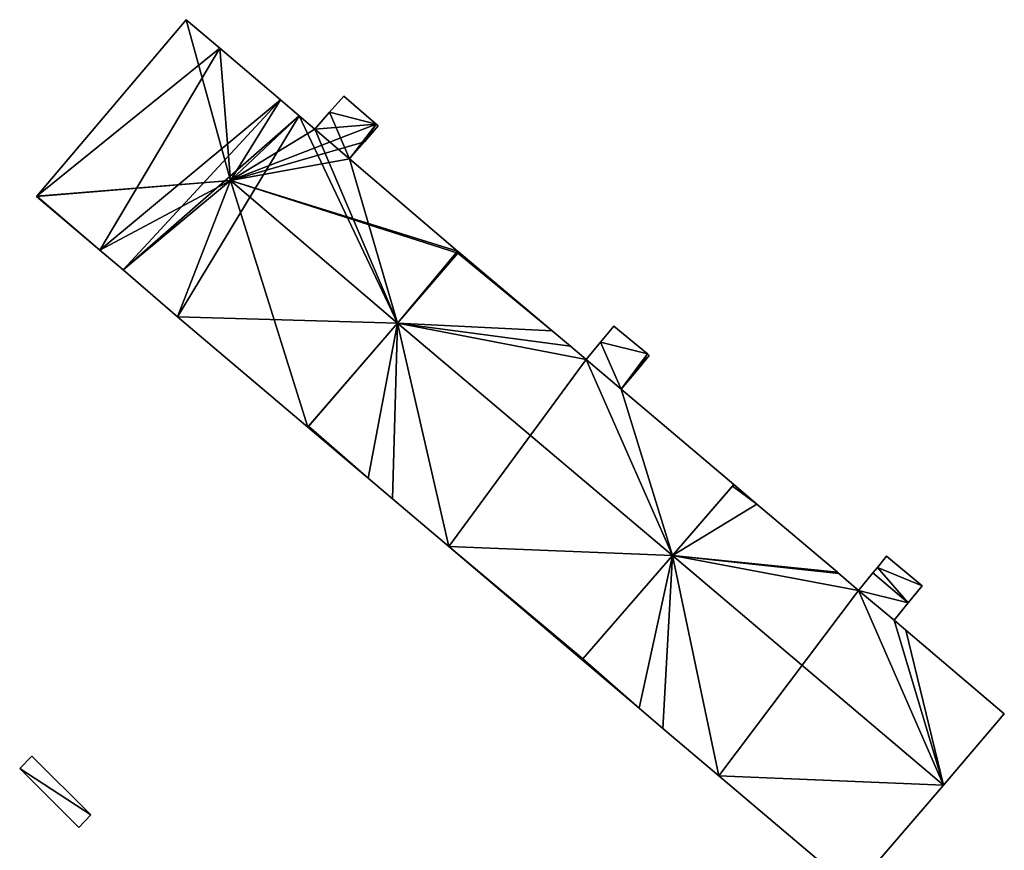
# Model space of a CAD drawing. Units: metres. Extents: x 70612 to 71266, y 353990 to 354501.
# Drawn here: x 70761 to 70811, y 354068 to 354110 of the extents above; entities that cross this region are included whole.
import ezdxf

# ---------------------------------------------------------------- set-up
doc = ezdxf.new("R2010")
doc.units = ezdxf.units.M
for name, color, linetype in [('FacadeFaces', 43, 'Continuous'), ('FloorBoundary', 4, 'Continuous'), ('FloorFaces', 250, 'Continuous'), ('OuterEaves', 4, 'Continuous'), ('RoofFaces', 44, 'Continuous'), ('RoofLines', 2, 'Continuous')]:
    doc.layers.add(name, color=color, linetype=linetype)

msp = doc.modelspace()

# ---------------------------------------------------------------- linework, layer by layer
at = {"layer": 'FacadeFaces'}
for points in [[(70769.277, 354109.838, 280.282), (70769.277, 354109.838, 260.8), (70761.74, 354100.918, 280.282), (70769.277, 354109.838, 280.282)], [(70769.277, 354109.838, 260.8), (70761.74, 354100.918, 260.8), (70761.74, 354100.918, 280.282), (70769.277, 354109.838, 260.8)], [(70770.979, 354108.391, 280.681), (70770.979, 354108.391, 260.8), (70769.277, 354109.838, 280.282), (70770.979, 354108.391, 280.681)], [(70770.979, 354108.391, 260.8), (70769.277, 354109.838, 260.8), (70769.277, 354109.838, 280.282), (70770.979, 354108.391, 260.8)], [(70774.044, 354105.786, 280.679), (70770.979, 354108.391, 260.8), (70770.979, 354108.391, 280.681), (70774.044, 354105.786, 280.679)], [(70774.044, 354105.786, 260.8), (70770.979, 354108.391, 260.8), (70774.044, 354105.786, 280.679), (70774.044, 354105.786, 260.8)], [(70777.241, 354105.979, 280.282), (70776.529, 354105.159, 260.8), (70776.529, 354105.159, 280.476), (70777.241, 354105.979, 280.282)], [(70777.241, 354105.979, 260.8), (70776.529, 354105.159, 260.8), (70777.241, 354105.979, 280.282), (70777.241, 354105.979, 260.8)], [(70778.881, 354104.56, 280.284), (70778.881, 354104.56, 260.8), (70777.241, 354105.979, 280.282), (70778.881, 354104.56, 280.284)], [(70778.881, 354104.56, 260.8), (70777.241, 354105.979, 260.8), (70777.241, 354105.979, 280.282), (70778.881, 354104.56, 260.8)], [(70774.996, 354104.971, 280.679), (70774.996, 354104.971, 260.8), (70774.044, 354105.786, 280.679), (70774.996, 354104.971, 280.679)], [(70774.996, 354104.971, 260.8), (70774.044, 354105.786, 260.8), (70774.044, 354105.786, 280.679), (70774.996, 354104.971, 260.8)], [(70775.782, 354104.298, 280.679), (70774.996, 354104.971, 260.8), (70774.996, 354104.971, 280.679), (70775.782, 354104.298, 280.679)], [(70775.782, 354104.298, 260.8), (70774.996, 354104.971, 260.8), (70775.782, 354104.298, 280.679), (70775.782, 354104.298, 260.8)], [(70776.529, 354105.159, 280.476), (70775.782, 354104.298, 260.8), (70775.782, 354104.298, 280.679), (70776.529, 354105.159, 280.476)], [(70776.529, 354105.159, 260.8), (70775.782, 354104.298, 260.8), (70776.529, 354105.159, 280.476), (70776.529, 354105.159, 260.8)], [(70778.289, 354103.666, 280.474), (70778.289, 354103.666, 260.8), (70778.983, 354104.466, 280.285), (70778.289, 354103.666, 280.474)], [(70778.983, 354104.466, 280.285), (70778.289, 354103.666, 260.8), (70778.983, 354104.466, 260.8), (70778.983, 354104.466, 280.285)], [(70778.983, 354104.466, 280.285), (70778.983, 354104.466, 260.8), (70778.881, 354104.56, 280.284), (70778.983, 354104.466, 280.285)], [(70778.983, 354104.466, 260.8), (70778.881, 354104.56, 260.8), (70778.881, 354104.56, 280.284), (70778.983, 354104.466, 260.8)], [(70777.537, 354102.801, 280.679), (70777.537, 354102.801, 260.8), (70778.289, 354103.666, 280.474), (70777.537, 354102.801, 280.679)], [(70777.537, 354102.801, 260.8), (70778.289, 354103.666, 260.8), (70778.289, 354103.666, 280.474), (70777.537, 354102.801, 260.8)], [(70782.994, 354098.145, 280.678), (70777.537, 354102.801, 260.8), (70777.537, 354102.801, 280.679), (70782.994, 354098.145, 280.678)], [(70782.994, 354098.145, 260.8), (70777.537, 354102.801, 260.8), (70782.994, 354098.145, 280.678), (70782.994, 354098.145, 260.8)], [(70761.74, 354100.918, 280.282), (70761.74, 354100.918, 260.8), (70761.724, 354100.9, 280.278), (70761.74, 354100.918, 280.282)], [(70761.74, 354100.918, 260.8), (70761.724, 354100.9, 260.8), (70761.724, 354100.9, 280.278), (70761.74, 354100.918, 260.8)], [(70761.724, 354100.9, 280.278), (70764.929, 354098.189, 260.8), (70764.929, 354098.189, 280.281), (70761.724, 354100.9, 280.278)], [(70761.724, 354100.9, 260.8), (70764.929, 354098.189, 260.8), (70761.724, 354100.9, 280.278), (70761.724, 354100.9, 260.8)], [(70764.929, 354098.189, 280.281), (70766.109, 354097.19, 260.8), (70766.109, 354097.19, 280.283), (70764.929, 354098.189, 280.281)], [(70764.929, 354098.189, 260.8), (70766.109, 354097.19, 260.8), (70764.929, 354098.189, 280.281), (70764.929, 354098.189, 260.8)], [(70783.009, 354098.04, 280.602), (70779.96, 354094.504, 259.558), (70779.96, 354094.504, 281.502), (70783.009, 354098.04, 280.602)], [(70783.009, 354098.04, 259.558), (70779.96, 354094.504, 259.558), (70783.009, 354098.04, 280.602), (70783.009, 354098.04, 259.558)], [(70779.96, 354094.503, 281.525), (70779.96, 354094.503, 260.8), (70783.009, 354098.04, 280.691), (70779.96, 354094.503, 281.525)], [(70779.96, 354094.503, 260.8), (70783.009, 354098.04, 260.8), (70783.009, 354098.04, 280.691), (70779.96, 354094.503, 260.8)], [(70783.055, 354098.094, 280.678), (70782.994, 354098.145, 260.8), (70782.994, 354098.145, 280.678), (70783.055, 354098.094, 280.678)], [(70783.055, 354098.094, 260.8), (70782.994, 354098.145, 260.8), (70783.055, 354098.094, 280.678), (70783.055, 354098.094, 260.8)], [(70783.055, 354098.094, 280.589), (70783.009, 354098.04, 259.558), (70783.009, 354098.04, 280.602), (70783.055, 354098.094, 280.589)], [(70783.055, 354098.094, 259.558), (70783.009, 354098.04, 259.558), (70783.055, 354098.094, 280.589), (70783.055, 354098.094, 259.558)], [(70783.009, 354098.04, 280.691), (70783.009, 354098.04, 260.8), (70783.055, 354098.094, 280.678), (70783.009, 354098.04, 280.691)], [(70783.009, 354098.04, 260.8), (70783.055, 354098.094, 260.8), (70783.055, 354098.094, 280.678), (70783.009, 354098.04, 260.8)], [(70787.77, 354094.106, 280.589), (70787.77, 354094.106, 259.558), (70783.055, 354098.094, 280.589), (70787.77, 354094.106, 280.589)], [(70787.77, 354094.106, 259.558), (70783.055, 354098.094, 259.558), (70783.055, 354098.094, 280.589), (70787.77, 354094.106, 259.558)], [(70766.109, 354097.19, 280.283), (70766.109, 354097.19, 260.8), (70768.853, 354094.827, 280.28), (70766.109, 354097.19, 280.283)], [(70766.109, 354097.19, 260.8), (70768.853, 354094.827, 260.8), (70768.853, 354094.827, 280.28), (70766.109, 354097.19, 260.8)], [(70768.853, 354094.827, 280.28), (70775.43, 354089.249, 260.8), (70775.43, 354089.249, 280.286), (70768.853, 354094.827, 280.28)], [(70768.853, 354094.827, 260.8), (70775.43, 354089.249, 260.8), (70768.853, 354094.827, 280.28), (70768.853, 354094.827, 260.8)], [(70775.43, 354089.249, 280.286), (70779.96, 354094.503, 260.8), (70779.96, 354094.503, 281.525), (70775.43, 354089.249, 280.286)], [(70775.43, 354089.249, 260.8), (70779.96, 354094.503, 260.8), (70775.43, 354089.249, 280.286), (70775.43, 354089.249, 260.8)], [(70779.96, 354094.504, 281.502), (70779.96, 354094.504, 259.558), (70775.47, 354089.295, 280.177), (70779.96, 354094.504, 281.502)], [(70779.96, 354094.504, 259.558), (70775.47, 354089.295, 259.558), (70775.47, 354089.295, 280.177), (70779.96, 354094.504, 259.558)], [(70788.689, 354093.331, 280.589), (70787.77, 354094.106, 259.558), (70787.77, 354094.106, 280.589), (70788.689, 354093.331, 280.589)], [(70788.689, 354093.331, 259.558), (70787.77, 354094.106, 259.558), (70788.689, 354093.331, 280.589), (70788.689, 354093.331, 259.558)], [(70790.889, 354094.352, 280.165), (70790.216, 354093.547, 259.558), (70790.216, 354093.547, 280.367), (70790.889, 354094.352, 280.165)], [(70790.889, 354094.352, 259.558), (70790.216, 354093.547, 259.558), (70790.889, 354094.352, 280.165), (70790.889, 354094.352, 259.558)], [(70792.582, 354092.946, 280.161), (70790.889, 354094.352, 259.558), (70790.889, 354094.352, 280.165), (70792.582, 354092.946, 280.161)], [(70792.582, 354092.946, 259.558), (70790.889, 354094.352, 259.558), (70792.582, 354092.946, 280.161), (70792.582, 354092.946, 259.558)], [(70790.216, 354093.547, 280.367), (70789.479, 354092.665, 259.558), (70789.479, 354092.665, 280.589), (70790.216, 354093.547, 280.367)], [(70790.216, 354093.547, 259.558), (70789.479, 354092.665, 259.558), (70790.216, 354093.547, 280.367), (70790.216, 354093.547, 259.558)], [(70789.479, 354092.665, 280.589), (70789.479, 354092.665, 259.558), (70788.689, 354093.331, 280.589), (70789.479, 354092.665, 280.589)], [(70789.479, 354092.665, 259.558), (70788.689, 354093.331, 259.558), (70788.689, 354093.331, 280.589), (70789.479, 354092.665, 259.558)], [(70792.667, 354092.862, 280.163), (70792.667, 354092.862, 259.558), (70792.582, 354092.946, 280.161), (70792.667, 354092.862, 280.163)], [(70792.667, 354092.862, 259.558), (70792.582, 354092.946, 259.558), (70792.582, 354092.946, 280.161), (70792.667, 354092.862, 259.558)], [(70791.984, 354092.047, 280.368), (70791.984, 354092.047, 259.558), (70792.667, 354092.862, 280.163), (70791.984, 354092.047, 280.368)], [(70792.667, 354092.862, 280.163), (70791.984, 354092.047, 259.558), (70792.667, 354092.862, 259.558), (70792.667, 354092.862, 280.163)], [(70791.246, 354091.167, 280.589), (70791.246, 354091.167, 259.558), (70791.984, 354092.047, 280.368), (70791.246, 354091.167, 280.589)], [(70791.246, 354091.167, 259.558), (70791.984, 354092.047, 259.558), (70791.984, 354092.047, 280.368), (70791.246, 354091.167, 259.558)], [(70796.939, 354086.341, 280.591), (70796.939, 354086.341, 259.558), (70791.246, 354091.167, 280.589), (70796.939, 354086.341, 280.591)], [(70796.939, 354086.341, 259.558), (70791.246, 354091.167, 259.558), (70791.246, 354091.167, 280.589), (70796.939, 354086.341, 259.558)], [(70775.47, 354089.295, 280.177), (70775.47, 354089.295, 259.558), (70775.43, 354089.249, 280.165), (70775.47, 354089.295, 280.177)], [(70775.47, 354089.295, 259.558), (70775.43, 354089.249, 259.558), (70775.43, 354089.249, 280.165), (70775.47, 354089.295, 259.558)], [(70775.43, 354089.249, 280.165), (70775.43, 354089.249, 259.558), (70778.477, 354086.665, 280.164), (70775.43, 354089.249, 280.165)], [(70775.43, 354089.249, 259.558), (70778.477, 354086.665, 259.558), (70778.477, 354086.665, 280.164), (70775.43, 354089.249, 259.558)], [(70778.477, 354086.665, 280.164), (70779.71, 354085.62, 259.558), (70779.71, 354085.62, 280.164), (70778.477, 354086.665, 280.164)], [(70778.477, 354086.665, 259.558), (70779.71, 354085.62, 259.558), (70778.477, 354086.665, 280.164), (70778.477, 354086.665, 259.558)], [(70793.847, 354082.765, 281.502), (70793.847, 354082.765, 259.558), (70796.939, 354086.341, 280.591), (70793.847, 354082.765, 281.502)], [(70793.847, 354082.765, 259.558), (70796.939, 354086.341, 259.558), (70796.939, 354086.341, 280.591), (70793.847, 354082.765, 259.558)], [(70796.87, 354086.261, 280.608), (70793.847, 354082.765, 259.891), (70793.847, 354082.765, 281.324), (70796.87, 354086.261, 280.608)], [(70796.87, 354086.261, 259.891), (70793.847, 354082.765, 259.891), (70796.87, 354086.261, 280.608), (70796.87, 354086.261, 259.891)], [(70796.939, 354086.341, 280.592), (70796.87, 354086.261, 259.891), (70796.87, 354086.261, 280.608), (70796.939, 354086.341, 280.592)], [(70796.939, 354086.341, 259.891), (70796.87, 354086.261, 259.891), (70796.939, 354086.341, 280.592), (70796.939, 354086.341, 259.891)], [(70798.096, 354085.36, 280.592), (70798.096, 354085.36, 259.891), (70796.939, 354086.341, 280.592), (70798.096, 354085.36, 280.592)], [(70798.096, 354085.36, 259.891), (70796.939, 354086.341, 259.891), (70796.939, 354086.341, 280.592), (70798.096, 354085.36, 259.891)], [(70779.71, 354085.62, 280.164), (70779.71, 354085.62, 259.558), (70782.547, 354083.214, 280.163), (70779.71, 354085.62, 280.164)], [(70779.71, 354085.62, 259.558), (70782.547, 354083.214, 259.558), (70782.547, 354083.214, 280.163), (70779.71, 354085.62, 259.558)], [(70802.173, 354081.918, 280.59), (70798.096, 354085.36, 259.891), (70798.096, 354085.36, 280.592), (70802.173, 354081.918, 280.59)], [(70802.173, 354081.918, 259.891), (70798.096, 354085.36, 259.891), (70802.173, 354081.918, 280.59), (70802.173, 354081.918, 259.891)], [(70782.547, 354083.214, 280.163), (70782.547, 354083.214, 259.558), (70789.284, 354077.488, 280.158), (70782.547, 354083.214, 280.163)], [(70782.547, 354083.214, 259.558), (70789.284, 354077.488, 259.558), (70789.284, 354077.488, 280.158), (70782.547, 354083.214, 259.558)], [(70789.322, 354077.532, 280.169), (70793.847, 354082.765, 259.558), (70793.847, 354082.765, 281.502), (70789.322, 354077.532, 280.169)], [(70789.322, 354077.532, 259.558), (70793.847, 354082.765, 259.558), (70789.322, 354077.532, 280.169), (70789.322, 354077.532, 259.558)], [(70793.847, 354082.765, 281.324), (70793.847, 354082.765, 259.891), (70789.322, 354077.532, 280.252), (70793.847, 354082.765, 281.324)], [(70793.847, 354082.765, 259.891), (70789.322, 354077.532, 259.891), (70789.322, 354077.532, 280.252), (70793.847, 354082.765, 259.891)], [(70804.655, 354082.727, 280.245), (70804.189, 354082.148, 259.891), (70804.189, 354082.148, 280.36), (70804.655, 354082.727, 280.245)], [(70804.655, 354082.727, 259.891), (70804.189, 354082.148, 259.891), (70804.655, 354082.727, 280.245), (70804.655, 354082.727, 259.891)], [(70806.449, 354081.221, 280.243), (70804.655, 354082.727, 259.891), (70804.655, 354082.727, 280.245), (70806.449, 354081.221, 280.243)], [(70806.449, 354081.221, 259.891), (70804.655, 354082.727, 259.891), (70806.449, 354081.221, 280.243), (70806.449, 354081.221, 259.891)], [(70804.189, 354082.148, 280.36), (70803.966, 354081.879, 259.891), (70803.966, 354081.879, 280.414), (70804.189, 354082.148, 280.36)], [(70804.189, 354082.148, 259.891), (70803.966, 354081.879, 259.891), (70804.189, 354082.148, 280.36), (70804.189, 354082.148, 259.891)], [(70802.251, 354081.846, 280.59), (70802.251, 354081.846, 259.891), (70802.173, 354081.918, 280.59), (70802.251, 354081.846, 280.59)], [(70802.251, 354081.846, 259.891), (70802.173, 354081.918, 259.891), (70802.173, 354081.918, 280.59), (70802.251, 354081.846, 259.891)], [(70803.238, 354081, 280.591), (70803.238, 354081, 259.891), (70802.251, 354081.846, 280.59), (70803.238, 354081, 280.591)], [(70803.238, 354081, 259.891), (70802.251, 354081.846, 259.891), (70802.251, 354081.846, 280.59), (70803.238, 354081, 259.891)], [(70803.966, 354081.879, 280.414), (70803.238, 354081, 259.891), (70803.238, 354081, 280.591), (70803.966, 354081.879, 280.414)], [(70803.966, 354081.879, 259.891), (70803.238, 354081, 259.891), (70803.966, 354081.879, 280.414), (70803.966, 354081.879, 259.891)], [(70805.748, 354080.368, 280.414), (70805.748, 354080.368, 259.891), (70806.449, 354081.221, 280.243), (70805.748, 354080.368, 280.414)], [(70806.449, 354081.221, 280.243), (70805.748, 354080.368, 259.891), (70806.449, 354081.221, 259.891), (70806.449, 354081.221, 280.243)], [(70805.031, 354079.495, 280.589), (70805.031, 354079.495, 259.891), (70805.748, 354080.368, 280.414), (70805.031, 354079.495, 280.589)], [(70805.031, 354079.495, 259.891), (70805.748, 354080.368, 259.891), (70805.748, 354080.368, 280.414), (70805.031, 354079.495, 259.891)], [(70805.623, 354078.988, 280.59), (70805.623, 354078.988, 259.891), (70805.031, 354079.495, 280.589), (70805.623, 354078.988, 280.59)], [(70805.623, 354078.988, 259.891), (70805.031, 354079.495, 259.891), (70805.031, 354079.495, 280.589), (70805.623, 354078.988, 259.891)], [(70810.6, 354074.753, 280.591), (70810.6, 354074.753, 259.891), (70805.623, 354078.988, 280.59), (70810.6, 354074.753, 280.591)], [(70810.6, 354074.753, 259.891), (70805.623, 354078.988, 259.891), (70805.623, 354078.988, 280.59), (70810.6, 354074.753, 259.891)], [(70789.284, 354077.488, 280.158), (70789.322, 354077.532, 259.558), (70789.322, 354077.532, 280.169), (70789.284, 354077.488, 280.158)], [(70789.284, 354077.488, 259.558), (70789.322, 354077.532, 259.558), (70789.284, 354077.488, 280.158), (70789.284, 354077.488, 259.558)], [(70789.322, 354077.532, 280.252), (70789.322, 354077.532, 259.891), (70789.284, 354077.488, 280.243), (70789.322, 354077.532, 280.252)], [(70789.322, 354077.532, 259.891), (70789.284, 354077.488, 259.891), (70789.284, 354077.488, 280.243), (70789.322, 354077.532, 259.891)], [(70789.284, 354077.488, 280.243), (70792.161, 354075.042, 259.891), (70792.161, 354075.042, 280.243), (70789.284, 354077.488, 280.243)], [(70789.284, 354077.488, 259.891), (70792.161, 354075.042, 259.891), (70789.284, 354077.488, 280.243), (70789.284, 354077.488, 259.891)], [(70792.161, 354075.042, 280.243), (70793.358, 354074.025, 259.891), (70793.358, 354074.025, 280.243), (70792.161, 354075.042, 280.243)], [(70792.161, 354075.042, 259.891), (70793.358, 354074.025, 259.891), (70792.161, 354075.042, 280.243), (70792.161, 354075.042, 259.891)], [(70807.522, 354071.16, 281.324), (70807.522, 354071.16, 259.891), (70810.6, 354074.753, 280.591), (70807.522, 354071.16, 281.324)], [(70807.522, 354071.16, 259.891), (70810.6, 354074.753, 259.891), (70810.6, 354074.753, 280.591), (70807.522, 354071.16, 259.891)], [(70793.358, 354074.025, 280.243), (70793.358, 354074.025, 259.891), (70796.183, 354071.629, 280.243), (70793.358, 354074.025, 280.243)], [(70793.358, 354074.025, 259.891), (70796.183, 354071.629, 259.891), (70796.183, 354071.629, 280.243), (70793.358, 354074.025, 259.891)], [(70761.489, 354072.62, 262.113), (70760.877, 354071.999, 260.116), (70760.877, 354071.999, 262.113), (70761.489, 354072.62, 262.113)], [(70761.489, 354072.62, 260.116), (70760.877, 354071.999, 260.116), (70761.489, 354072.62, 262.113), (70761.489, 354072.62, 260.116)], [(70764.472, 354069.658, 262.113), (70764.472, 354069.658, 260.116), (70761.489, 354072.62, 262.113), (70764.472, 354069.658, 262.113)], [(70761.489, 354072.62, 262.113), (70764.472, 354069.658, 260.116), (70761.489, 354072.62, 260.116), (70761.489, 354072.62, 262.113)], [(70760.877, 354071.999, 262.113), (70763.862, 354069.022, 260.116), (70763.862, 354069.022, 262.113), (70760.877, 354071.999, 262.113)], [(70760.877, 354071.999, 260.116), (70763.862, 354069.022, 260.116), (70760.877, 354071.999, 262.113), (70760.877, 354071.999, 260.116)], [(70796.183, 354071.629, 280.243), (70796.183, 354071.629, 259.891), (70802.983, 354065.862, 280.243), (70796.183, 354071.629, 280.243)], [(70796.183, 354071.629, 259.891), (70802.983, 354065.862, 259.891), (70802.983, 354065.862, 280.243), (70796.183, 354071.629, 259.891)], [(70802.983, 354065.862, 280.243), (70807.522, 354071.16, 259.891), (70807.522, 354071.16, 281.324), (70802.983, 354065.862, 280.243)], [(70802.983, 354065.862, 259.891), (70807.522, 354071.16, 259.891), (70802.983, 354065.862, 280.243), (70802.983, 354065.862, 259.891)], [(70763.862, 354069.022, 262.113), (70764.472, 354069.658, 260.116), (70764.472, 354069.658, 262.113), (70763.862, 354069.022, 262.113)], [(70763.862, 354069.022, 260.116), (70764.472, 354069.658, 260.116), (70763.862, 354069.022, 262.113), (70763.862, 354069.022, 260.116)]]:
    msp.add_3dface(points, dxfattribs=at)
at = {"layer": 'FloorBoundary'}
for points in [[(70778.983, 354104.466, 260.8), (70778.881, 354104.56, 260.8), (70777.241, 354105.979, 260.8), (70776.529, 354105.159, 260.8), (70775.782, 354104.298, 260.8), (70774.996, 354104.971, 260.8), (70774.044, 354105.786, 260.8), (70770.979, 354108.391, 260.8), (70769.277, 354109.838, 260.8), (70761.74, 354100.918, 260.8), (70761.724, 354100.9, 260.8), (70764.929, 354098.189, 260.8), (70766.109, 354097.19, 260.8), (70768.853, 354094.827, 260.8), (70775.43, 354089.249, 260.8), (70779.96, 354094.503, 260.8), (70783.009, 354098.04, 260.8), (70783.055, 354098.094, 260.8), (70782.994, 354098.145, 260.8), (70777.537, 354102.801, 260.8), (70778.289, 354103.666, 260.8), (70778.983, 354104.466, 260.8)], [(70792.667, 354092.862, 259.558), (70792.582, 354092.946, 259.558), (70790.889, 354094.352, 259.558), (70790.216, 354093.547, 259.558), (70789.479, 354092.665, 259.558), (70788.689, 354093.331, 259.558), (70787.77, 354094.106, 259.558), (70783.055, 354098.094, 259.558), (70783.009, 354098.04, 259.558), (70779.96, 354094.504, 259.558), (70775.47, 354089.295, 259.558), (70775.43, 354089.249, 259.558), (70778.477, 354086.665, 259.558), (70779.71, 354085.62, 259.558), (70782.547, 354083.214, 259.558), (70789.284, 354077.488, 259.558), (70789.322, 354077.532, 259.558), (70793.847, 354082.765, 259.558), (70796.939, 354086.341, 259.558), (70791.246, 354091.167, 259.558), (70791.984, 354092.047, 259.558), (70792.667, 354092.862, 259.558)], [(70806.449, 354081.221, 259.891), (70804.655, 354082.727, 259.891), (70804.189, 354082.148, 259.891), (70803.966, 354081.879, 259.891), (70803.238, 354081, 259.891), (70802.251, 354081.846, 259.891), (70802.173, 354081.918, 259.891), (70798.096, 354085.36, 259.891), (70796.939, 354086.341, 259.891), (70796.87, 354086.261, 259.891), (70793.847, 354082.765, 259.891), (70789.322, 354077.532, 259.891), (70789.284, 354077.488, 259.891), (70792.161, 354075.042, 259.891), (70793.358, 354074.025, 259.891), (70796.183, 354071.629, 259.891), (70802.983, 354065.862, 259.891), (70807.522, 354071.16, 259.891), (70810.6, 354074.753, 259.891), (70805.623, 354078.988, 259.891), (70805.031, 354079.495, 259.891), (70805.748, 354080.368, 259.891), (70806.449, 354081.221, 259.891)], [(70761.489, 354072.62, 260.116), (70760.877, 354071.999, 260.116), (70763.862, 354069.022, 260.116), (70764.472, 354069.658, 260.116), (70761.489, 354072.62, 260.116)]]:
    msp.add_polyline3d(points, dxfattribs=at)
at = {"layer": 'FloorFaces'}
for points in [[(70770.979, 354108.391, 260.8), (70761.74, 354100.918, 260.8), (70769.277, 354109.838, 260.8), (70770.979, 354108.391, 260.8)], [(70770.979, 354108.391, 260.8), (70764.929, 354098.189, 260.8), (70761.74, 354100.918, 260.8), (70770.979, 354108.391, 260.8)], [(70774.044, 354105.786, 260.8), (70764.929, 354098.189, 260.8), (70770.979, 354108.391, 260.8), (70774.044, 354105.786, 260.8)], [(70778.881, 354104.56, 260.8), (70776.529, 354105.159, 260.8), (70777.241, 354105.979, 260.8), (70778.881, 354104.56, 260.8)], [(70774.044, 354105.786, 260.8), (70766.109, 354097.19, 260.8), (70764.929, 354098.189, 260.8), (70774.044, 354105.786, 260.8)], [(70774.996, 354104.971, 260.8), (70766.109, 354097.19, 260.8), (70774.044, 354105.786, 260.8), (70774.996, 354104.971, 260.8)], [(70774.996, 354104.971, 260.8), (70768.853, 354094.827, 260.8), (70766.109, 354097.19, 260.8), (70774.996, 354104.971, 260.8)], [(70774.996, 354104.971, 260.8), (70779.96, 354094.503, 260.8), (70768.853, 354094.827, 260.8), (70774.996, 354104.971, 260.8)], [(70775.782, 354104.298, 260.8), (70779.96, 354094.503, 260.8), (70774.996, 354104.971, 260.8), (70775.782, 354104.298, 260.8)], [(70776.529, 354105.159, 260.8), (70777.537, 354102.801, 260.8), (70775.782, 354104.298, 260.8), (70776.529, 354105.159, 260.8)], [(70778.881, 354104.56, 260.8), (70777.537, 354102.801, 260.8), (70776.529, 354105.159, 260.8), (70778.881, 354104.56, 260.8)], [(70778.881, 354104.56, 260.8), (70778.289, 354103.666, 260.8), (70777.537, 354102.801, 260.8), (70778.881, 354104.56, 260.8)], [(70778.983, 354104.466, 260.8), (70778.289, 354103.666, 260.8), (70778.881, 354104.56, 260.8), (70778.983, 354104.466, 260.8)], [(70775.782, 354104.298, 260.8), (70777.537, 354102.801, 260.8), (70779.96, 354094.503, 260.8), (70775.782, 354104.298, 260.8)], [(70779.96, 354094.503, 260.8), (70777.537, 354102.801, 260.8), (70782.994, 354098.145, 260.8), (70779.96, 354094.503, 260.8)], [(70761.74, 354100.918, 260.8), (70764.929, 354098.189, 260.8), (70761.724, 354100.9, 260.8), (70761.74, 354100.918, 260.8)], [(70779.96, 354094.503, 260.8), (70782.994, 354098.145, 260.8), (70783.009, 354098.04, 260.8), (70779.96, 354094.503, 260.8)], [(70787.77, 354094.106, 259.558), (70779.96, 354094.504, 259.558), (70783.009, 354098.04, 259.558), (70787.77, 354094.106, 259.558)], [(70783.009, 354098.04, 260.8), (70782.994, 354098.145, 260.8), (70783.055, 354098.094, 260.8), (70783.009, 354098.04, 260.8)], [(70787.77, 354094.106, 259.558), (70783.009, 354098.04, 259.558), (70783.055, 354098.094, 259.558), (70787.77, 354094.106, 259.558)], [(70768.853, 354094.827, 260.8), (70779.96, 354094.503, 260.8), (70775.43, 354089.249, 260.8), (70768.853, 354094.827, 260.8)], [(70779.96, 354094.504, 259.558), (70778.477, 354086.665, 259.558), (70775.47, 354089.295, 259.558), (70779.96, 354094.504, 259.558)], [(70779.96, 354094.504, 259.558), (70779.71, 354085.62, 259.558), (70778.477, 354086.665, 259.558), (70779.96, 354094.504, 259.558)], [(70779.96, 354094.504, 259.558), (70782.547, 354083.214, 259.558), (70779.71, 354085.62, 259.558), (70779.96, 354094.504, 259.558)], [(70789.479, 354092.665, 259.558), (70779.96, 354094.504, 259.558), (70788.689, 354093.331, 259.558), (70789.479, 354092.665, 259.558)], [(70789.479, 354092.665, 259.558), (70782.547, 354083.214, 259.558), (70779.96, 354094.504, 259.558), (70789.479, 354092.665, 259.558)], [(70788.689, 354093.331, 259.558), (70779.96, 354094.504, 259.558), (70787.77, 354094.106, 259.558), (70788.689, 354093.331, 259.558)], [(70792.582, 354092.946, 259.558), (70790.216, 354093.547, 259.558), (70790.889, 354094.352, 259.558), (70792.582, 354092.946, 259.558)], [(70790.216, 354093.547, 259.558), (70791.246, 354091.167, 259.558), (70789.479, 354092.665, 259.558), (70790.216, 354093.547, 259.558)], [(70792.582, 354092.946, 259.558), (70791.246, 354091.167, 259.558), (70790.216, 354093.547, 259.558), (70792.582, 354092.946, 259.558)], [(70792.582, 354092.946, 259.558), (70791.984, 354092.047, 259.558), (70791.246, 354091.167, 259.558), (70792.582, 354092.946, 259.558)], [(70792.667, 354092.862, 259.558), (70791.984, 354092.047, 259.558), (70792.582, 354092.946, 259.558), (70792.667, 354092.862, 259.558)], [(70789.479, 354092.665, 259.558), (70793.847, 354082.765, 259.558), (70782.547, 354083.214, 259.558), (70789.479, 354092.665, 259.558)], [(70789.479, 354092.665, 259.558), (70791.246, 354091.167, 259.558), (70793.847, 354082.765, 259.558), (70789.479, 354092.665, 259.558)], [(70793.847, 354082.765, 259.558), (70791.246, 354091.167, 259.558), (70796.939, 354086.341, 259.558), (70793.847, 354082.765, 259.558)], [(70775.47, 354089.295, 259.558), (70778.477, 354086.665, 259.558), (70775.43, 354089.249, 259.558), (70775.47, 354089.295, 259.558)], [(70798.096, 354085.36, 259.891), (70793.847, 354082.765, 259.891), (70796.87, 354086.261, 259.891), (70798.096, 354085.36, 259.891)], [(70798.096, 354085.36, 259.891), (70796.87, 354086.261, 259.891), (70796.939, 354086.341, 259.891), (70798.096, 354085.36, 259.891)], [(70802.173, 354081.918, 259.891), (70793.847, 354082.765, 259.891), (70798.096, 354085.36, 259.891), (70802.173, 354081.918, 259.891)], [(70782.547, 354083.214, 259.558), (70789.322, 354077.532, 259.558), (70789.284, 354077.488, 259.558), (70782.547, 354083.214, 259.558)], [(70782.547, 354083.214, 259.558), (70793.847, 354082.765, 259.558), (70789.322, 354077.532, 259.558), (70782.547, 354083.214, 259.558)], [(70793.847, 354082.765, 259.891), (70792.161, 354075.042, 259.891), (70789.322, 354077.532, 259.891), (70793.847, 354082.765, 259.891)], [(70793.847, 354082.765, 259.891), (70793.358, 354074.025, 259.891), (70792.161, 354075.042, 259.891), (70793.847, 354082.765, 259.891)], [(70793.847, 354082.765, 259.891), (70796.183, 354071.629, 259.891), (70793.358, 354074.025, 259.891), (70793.847, 354082.765, 259.891)], [(70803.238, 354081, 259.891), (70793.847, 354082.765, 259.891), (70802.251, 354081.846, 259.891), (70803.238, 354081, 259.891)], [(70803.238, 354081, 259.891), (70796.183, 354071.629, 259.891), (70793.847, 354082.765, 259.891), (70803.238, 354081, 259.891)], [(70802.251, 354081.846, 259.891), (70793.847, 354082.765, 259.891), (70802.173, 354081.918, 259.891), (70802.251, 354081.846, 259.891)], [(70806.449, 354081.221, 259.891), (70804.189, 354082.148, 259.891), (70804.655, 354082.727, 259.891), (70806.449, 354081.221, 259.891)], [(70804.189, 354082.148, 259.891), (70805.748, 354080.368, 259.891), (70803.966, 354081.879, 259.891), (70804.189, 354082.148, 259.891)], [(70806.449, 354081.221, 259.891), (70805.748, 354080.368, 259.891), (70804.189, 354082.148, 259.891), (70806.449, 354081.221, 259.891)], [(70803.966, 354081.879, 259.891), (70805.748, 354080.368, 259.891), (70803.238, 354081, 259.891), (70803.966, 354081.879, 259.891)], [(70803.238, 354081, 259.891), (70807.522, 354071.16, 259.891), (70796.183, 354071.629, 259.891), (70803.238, 354081, 259.891)], [(70803.238, 354081, 259.891), (70805.031, 354079.495, 259.891), (70807.522, 354071.16, 259.891), (70803.238, 354081, 259.891)], [(70803.238, 354081, 259.891), (70805.748, 354080.368, 259.891), (70805.031, 354079.495, 259.891), (70803.238, 354081, 259.891)], [(70807.522, 354071.16, 259.891), (70805.031, 354079.495, 259.891), (70805.623, 354078.988, 259.891), (70807.522, 354071.16, 259.891)], [(70807.522, 354071.16, 259.891), (70805.623, 354078.988, 259.891), (70810.6, 354074.753, 259.891), (70807.522, 354071.16, 259.891)], [(70789.322, 354077.532, 259.891), (70792.161, 354075.042, 259.891), (70789.284, 354077.488, 259.891), (70789.322, 354077.532, 259.891)], [(70761.489, 354072.62, 260.116), (70764.472, 354069.658, 260.116), (70760.877, 354071.999, 260.116), (70761.489, 354072.62, 260.116)], [(70760.877, 354071.999, 260.116), (70764.472, 354069.658, 260.116), (70763.862, 354069.022, 260.116), (70760.877, 354071.999, 260.116)], [(70796.183, 354071.629, 259.891), (70807.522, 354071.16, 259.891), (70802.983, 354065.862, 259.891), (70796.183, 354071.629, 259.891)]]:
    msp.add_3dface(points, dxfattribs=at)
at = {"layer": 'OuterEaves'}
for points in [[(70761.724, 354100.9, 280.278), (70764.929, 354098.189, 280.281), (70766.109, 354097.19, 280.283), (70768.853, 354094.827, 280.28), (70775.43, 354089.249, 280.286), (70779.96, 354094.503, 281.525), (70783.009, 354098.04, 280.691), (70783.055, 354098.094, 280.678), (70782.994, 354098.145, 280.678), (70777.537, 354102.801, 280.679), (70778.289, 354103.666, 280.474), (70778.983, 354104.466, 280.285), (70778.881, 354104.56, 280.284), (70777.241, 354105.979, 280.282), (70776.529, 354105.159, 280.476), (70775.782, 354104.298, 280.679), (70774.996, 354104.971, 280.679), (70774.044, 354105.786, 280.679), (70770.979, 354108.391, 280.681), (70769.277, 354109.838, 280.282), (70761.74, 354100.918, 280.282), (70761.724, 354100.9, 280.278)], [(70792.667, 354092.862, 280.163), (70792.582, 354092.946, 280.161), (70790.889, 354094.352, 280.165), (70790.216, 354093.547, 280.367), (70789.479, 354092.665, 280.589), (70788.689, 354093.331, 280.589), (70787.77, 354094.106, 280.589), (70783.055, 354098.094, 280.589), (70783.009, 354098.04, 280.602), (70779.96, 354094.504, 281.502), (70775.47, 354089.295, 280.177), (70775.43, 354089.249, 280.165), (70778.477, 354086.665, 280.164), (70779.71, 354085.62, 280.164), (70782.547, 354083.214, 280.163), (70789.284, 354077.488, 280.158), (70789.322, 354077.532, 280.169), (70793.847, 354082.765, 281.502), (70796.939, 354086.341, 280.591), (70791.246, 354091.167, 280.589), (70791.984, 354092.047, 280.368), (70792.667, 354092.862, 280.163)], [(70802.983, 354065.862, 280.243), (70807.522, 354071.16, 281.324), (70810.6, 354074.753, 280.591), (70805.623, 354078.988, 280.59), (70805.031, 354079.495, 280.589), (70805.748, 354080.368, 280.414), (70806.449, 354081.221, 280.243), (70804.655, 354082.727, 280.245), (70804.189, 354082.148, 280.36), (70803.966, 354081.879, 280.414), (70803.238, 354081, 280.591), (70802.251, 354081.846, 280.59), (70802.173, 354081.918, 280.59), (70798.096, 354085.36, 280.592), (70796.939, 354086.341, 280.592), (70796.87, 354086.261, 280.608), (70793.847, 354082.765, 281.324), (70789.322, 354077.532, 280.252), (70789.284, 354077.488, 280.243), (70792.161, 354075.042, 280.243), (70793.358, 354074.025, 280.243), (70796.183, 354071.629, 280.243), (70802.983, 354065.862, 280.243)], [(70761.489, 354072.62, 262.113), (70760.877, 354071.999, 262.113), (70763.862, 354069.022, 262.113), (70764.472, 354069.658, 262.113), (70761.489, 354072.62, 262.113)]]:
    msp.add_polyline3d(points, dxfattribs=at)
at = {"layer": 'RoofFaces'}
for points in [[(70761.74, 354100.918, 280.282), (70771.522, 354101.713, 281.525), (70769.277, 354109.838, 280.282), (70761.74, 354100.918, 280.282)], [(70769.277, 354109.838, 280.282), (70771.522, 354101.713, 281.525), (70770.979, 354108.391, 280.681), (70769.277, 354109.838, 280.282)], [(70770.979, 354108.391, 280.681), (70771.522, 354101.713, 281.525), (70774.044, 354105.786, 280.679), (70770.979, 354108.391, 280.681)], [(70777.241, 354105.979, 280.282), (70776.529, 354105.159, 280.476), (70778.881, 354104.56, 280.284), (70777.241, 354105.979, 280.282)], [(70774.044, 354105.786, 280.679), (70771.522, 354101.713, 281.525), (70774.996, 354104.971, 280.679), (70774.044, 354105.786, 280.679)], [(70774.996, 354104.971, 280.679), (70771.522, 354101.713, 281.525), (70775.782, 354104.298, 280.679), (70774.996, 354104.971, 280.679)], [(70776.529, 354105.159, 280.476), (70775.782, 354104.298, 280.679), (70778.881, 354104.56, 280.284), (70776.529, 354105.159, 280.476)], [(70778.881, 354104.56, 280.284), (70771.522, 354101.713, 281.525), (70778.289, 354103.666, 280.474), (70778.881, 354104.56, 280.284)], [(70775.782, 354104.298, 280.679), (70771.522, 354101.713, 281.525), (70778.881, 354104.56, 280.284), (70775.782, 354104.298, 280.679)], [(70778.983, 354104.466, 280.285), (70778.881, 354104.56, 280.284), (70778.289, 354103.666, 280.474), (70778.983, 354104.466, 280.285)], [(70778.289, 354103.666, 280.474), (70771.522, 354101.713, 281.525), (70777.537, 354102.801, 280.679), (70778.289, 354103.666, 280.474)], [(70777.537, 354102.801, 280.679), (70771.522, 354101.713, 281.525), (70782.994, 354098.145, 280.678), (70777.537, 354102.801, 280.679)], [(70764.929, 354098.189, 280.281), (70771.522, 354101.713, 281.525), (70761.724, 354100.9, 280.278), (70764.929, 354098.189, 280.281)], [(70761.724, 354100.9, 280.278), (70771.522, 354101.713, 281.525), (70761.74, 354100.918, 280.282), (70761.724, 354100.9, 280.278)], [(70766.109, 354097.19, 280.283), (70771.522, 354101.713, 281.525), (70764.929, 354098.189, 280.281), (70766.109, 354097.19, 280.283)], [(70768.853, 354094.827, 280.28), (70771.522, 354101.713, 281.525), (70766.109, 354097.19, 280.283), (70768.853, 354094.827, 280.28)], [(70775.43, 354089.249, 280.286), (70771.522, 354101.713, 281.525), (70768.853, 354094.827, 280.28), (70775.43, 354089.249, 280.286)], [(70779.96, 354094.503, 281.525), (70771.522, 354101.713, 281.525), (70775.43, 354089.249, 280.286), (70779.96, 354094.503, 281.525)], [(70783.009, 354098.04, 280.691), (70771.522, 354101.713, 281.525), (70779.96, 354094.503, 281.525), (70783.009, 354098.04, 280.691)], [(70782.994, 354098.145, 280.678), (70771.522, 354101.713, 281.525), (70783.009, 354098.04, 280.691), (70782.994, 354098.145, 280.678)], [(70783.009, 354098.04, 280.602), (70779.96, 354094.504, 281.502), (70787.77, 354094.106, 280.589), (70783.009, 354098.04, 280.602)], [(70783.055, 354098.094, 280.678), (70782.994, 354098.145, 280.678), (70783.009, 354098.04, 280.691), (70783.055, 354098.094, 280.678)], [(70783.055, 354098.094, 280.589), (70783.009, 354098.04, 280.602), (70787.77, 354094.106, 280.589), (70783.055, 354098.094, 280.589)], [(70775.47, 354089.295, 280.177), (70778.477, 354086.665, 280.164), (70779.96, 354094.504, 281.502), (70775.47, 354089.295, 280.177)], [(70778.477, 354086.665, 280.164), (70779.71, 354085.62, 280.164), (70779.96, 354094.504, 281.502), (70778.477, 354086.665, 280.164)], [(70779.71, 354085.62, 280.164), (70782.547, 354083.214, 280.163), (70779.96, 354094.504, 281.502), (70779.71, 354085.62, 280.164)], [(70788.689, 354093.331, 280.589), (70779.96, 354094.504, 281.502), (70789.479, 354092.665, 280.589), (70788.689, 354093.331, 280.589)], [(70779.96, 354094.504, 281.502), (70793.847, 354082.765, 281.502), (70789.479, 354092.665, 280.589), (70779.96, 354094.504, 281.502)], [(70787.77, 354094.106, 280.589), (70779.96, 354094.504, 281.502), (70788.689, 354093.331, 280.589), (70787.77, 354094.106, 280.589)], [(70782.547, 354083.214, 280.163), (70793.847, 354082.765, 281.502), (70779.96, 354094.504, 281.502), (70782.547, 354083.214, 280.163)], [(70790.889, 354094.352, 280.165), (70790.216, 354093.547, 280.367), (70792.582, 354092.946, 280.161), (70790.889, 354094.352, 280.165)], [(70789.479, 354092.665, 280.589), (70791.246, 354091.167, 280.589), (70790.216, 354093.547, 280.367), (70789.479, 354092.665, 280.589)], [(70790.216, 354093.547, 280.367), (70791.246, 354091.167, 280.589), (70792.582, 354092.946, 280.161), (70790.216, 354093.547, 280.367)], [(70791.246, 354091.167, 280.589), (70791.984, 354092.047, 280.368), (70792.582, 354092.946, 280.161), (70791.246, 354091.167, 280.589)], [(70792.582, 354092.946, 280.161), (70791.984, 354092.047, 280.368), (70792.667, 354092.862, 280.163), (70792.582, 354092.946, 280.161)], [(70793.847, 354082.765, 281.502), (70791.246, 354091.167, 280.589), (70789.479, 354092.665, 280.589), (70793.847, 354082.765, 281.502)], [(70796.939, 354086.341, 280.591), (70791.246, 354091.167, 280.589), (70793.847, 354082.765, 281.502), (70796.939, 354086.341, 280.591)], [(70775.43, 354089.249, 280.165), (70778.477, 354086.665, 280.164), (70775.47, 354089.295, 280.177), (70775.43, 354089.249, 280.165)], [(70796.87, 354086.261, 280.608), (70793.847, 354082.765, 281.324), (70798.096, 354085.36, 280.592), (70796.87, 354086.261, 280.608)], [(70796.939, 354086.341, 280.592), (70796.87, 354086.261, 280.608), (70798.096, 354085.36, 280.592), (70796.939, 354086.341, 280.592)], [(70798.096, 354085.36, 280.592), (70793.847, 354082.765, 281.324), (70802.173, 354081.918, 280.59), (70798.096, 354085.36, 280.592)], [(70789.284, 354077.488, 280.158), (70789.322, 354077.532, 280.169), (70782.547, 354083.214, 280.163), (70789.284, 354077.488, 280.158)], [(70789.322, 354077.532, 280.169), (70793.847, 354082.765, 281.502), (70782.547, 354083.214, 280.163), (70789.322, 354077.532, 280.169)], [(70789.322, 354077.532, 280.252), (70792.161, 354075.042, 280.243), (70793.847, 354082.765, 281.324), (70789.322, 354077.532, 280.252)], [(70792.161, 354075.042, 280.243), (70793.358, 354074.025, 280.243), (70793.847, 354082.765, 281.324), (70792.161, 354075.042, 280.243)], [(70793.358, 354074.025, 280.243), (70796.183, 354071.629, 280.243), (70793.847, 354082.765, 281.324), (70793.358, 354074.025, 280.243)], [(70803.238, 354081, 280.591), (70793.847, 354082.765, 281.324), (70807.522, 354071.16, 281.324), (70803.238, 354081, 280.591)], [(70793.847, 354082.765, 281.324), (70796.183, 354071.629, 280.243), (70807.522, 354071.16, 281.324), (70793.847, 354082.765, 281.324)], [(70802.251, 354081.846, 280.59), (70793.847, 354082.765, 281.324), (70803.238, 354081, 280.591), (70802.251, 354081.846, 280.59)], [(70802.173, 354081.918, 280.59), (70793.847, 354082.765, 281.324), (70802.251, 354081.846, 280.59), (70802.173, 354081.918, 280.59)], [(70804.655, 354082.727, 280.245), (70804.189, 354082.148, 280.36), (70806.449, 354081.221, 280.243), (70804.655, 354082.727, 280.245)], [(70804.189, 354082.148, 280.36), (70803.966, 354081.879, 280.414), (70805.748, 354080.368, 280.414), (70804.189, 354082.148, 280.36)], [(70806.449, 354081.221, 280.243), (70804.189, 354082.148, 280.36), (70805.748, 354080.368, 280.414), (70806.449, 354081.221, 280.243)], [(70803.966, 354081.879, 280.414), (70803.238, 354081, 280.591), (70805.748, 354080.368, 280.414), (70803.966, 354081.879, 280.414)], [(70805.031, 354079.495, 280.589), (70803.238, 354081, 280.591), (70807.522, 354071.16, 281.324), (70805.031, 354079.495, 280.589)], [(70805.748, 354080.368, 280.414), (70803.238, 354081, 280.591), (70805.031, 354079.495, 280.589), (70805.748, 354080.368, 280.414)], [(70805.623, 354078.988, 280.59), (70805.031, 354079.495, 280.589), (70807.522, 354071.16, 281.324), (70805.623, 354078.988, 280.59)], [(70810.6, 354074.753, 280.591), (70805.623, 354078.988, 280.59), (70807.522, 354071.16, 281.324), (70810.6, 354074.753, 280.591)], [(70789.284, 354077.488, 280.243), (70792.161, 354075.042, 280.243), (70789.322, 354077.532, 280.252), (70789.284, 354077.488, 280.243)], [(70760.877, 354071.999, 262.113), (70764.472, 354069.658, 262.113), (70761.489, 354072.62, 262.113), (70760.877, 354071.999, 262.113)], [(70763.862, 354069.022, 262.113), (70764.472, 354069.658, 262.113), (70760.877, 354071.999, 262.113), (70763.862, 354069.022, 262.113)], [(70807.522, 354071.16, 281.324), (70796.183, 354071.629, 280.243), (70802.983, 354065.862, 280.243), (70807.522, 354071.16, 281.324)]]:
    msp.add_3dface(points, dxfattribs=at)
at = {"layer": 'RoofLines'}
for points in [[(70770.979, 354108.391, 280.681), (70771.522, 354101.713, 281.525)], [(70761.74, 354100.918, 280.282), (70771.522, 354101.713, 281.525)], [(70771.522, 354101.713, 281.525), (70779.96, 354094.503, 281.525)], [(70779.96, 354094.504, 281.502), (70793.847, 354082.765, 281.502)], [(70807.522, 354071.16, 281.324), (70793.847, 354082.765, 281.324)]]:
    msp.add_polyline3d(points, dxfattribs=at)

doc.saveas('drawing.dxf')
